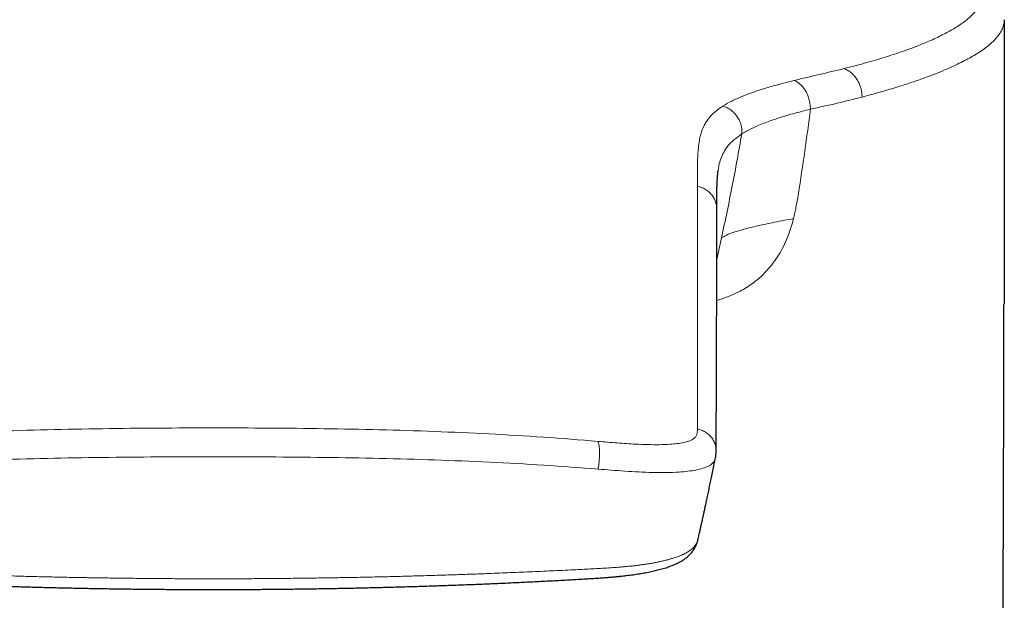
# Model space of a CAD drawing. Units: millimetres. Extents: x 8 to 769, y 12 to 839.
# Drawn here: x 392 to 423, y 624 to 642 of the extents above; entities that cross this region are included whole.
import ezdxf

# ---------------------------------------------------------------- set-up
doc = ezdxf.new("R2010")
doc.units = ezdxf.units.MM

msp = doc.modelspace()

# ---------------------------------------------------------------- linework, layer by layer
at = {"color": 7, "linetype": 'Continuous', "lineweight": 30}
for p, q in [((423.498, 642.162), (423.5, 642.181)), ((414.454, 637.408), (414.453, 637.403)), ((414.369, 628.339), (414.367, 628.334)), ((413.813, 625.738), (413.814, 625.742))]:
    msp.add_line(p, q, dxfattribs=at)
at = {"color": 252, "linetype": 'Continuous', "lineweight": 0}
msp.add_line((414.563, 635.29), (414.412, 634.602), dxfattribs=at)
at = {"color": 7, "linetype": 'Continuous', "lineweight": 30, "flags": 128}
msp.add_lwpolyline([(423.5, 642.181), (423.498, 637.911), (423.492, 633.64), (423.491, 633.192)], dxfattribs=at)
at = {"color": 252, "linetype": 'Continuous', "lineweight": 0}
for points, knots in [([(418.43, 640.634), (418.661, 640.693), (419.123, 640.812), (419.747, 640.997), (420.319, 641.186), (420.833, 641.379), (421.291, 641.574), (421.691, 641.772), (422.033, 641.971), (422.312, 642.17), (422.531, 642.37), (422.685, 642.571), (422.782, 642.771), (422.794, 642.905), (422.8, 642.971)], [0, 0, 0, 0, 0.08363, 0.166844, 0.249845, 0.332833, 0.416012, 0.499581, 0.583323, 0.666902, 0.750342, 0.833661, 0.916875, 1, 1, 1, 1]), ([(419.004, 639.735), (419.193, 639.786), (419.565, 639.885), (420.07, 640.036), (420.526, 640.182), (420.933, 640.323), (421.294, 640.459), (421.612, 640.589), (421.891, 640.712), (422.135, 640.829), (422.352, 640.942), (422.55, 641.054), (422.737, 641.17), (422.913, 641.294), (423.076, 641.425), (423.218, 641.564), (423.338, 641.709), (423.428, 641.86), (423.486, 642.012), (423.494, 642.113), (423.498, 642.162)], [0, 0, 0, 0, 0.0668671, 0.131108, 0.1927227, 0.2517111, 0.3080734, 0.3608731, 0.4111397, 0.4588732, 0.5040738, 0.5485002, 0.5959532, 0.6464328, 0.699939, 0.7564718, 0.8149413, 0.8763302, 0.9406386, 1, 1, 1, 1]), ([(416.857, 640.26), (417.123, 640.323), (417.657, 640.45), (418.172, 640.573), (418.43, 640.634)], [0, 0, 0, 0, 0.499349, 1, 1, 1, 1]), ([(418.43, 640.634), (418.467, 640.619), (418.544, 640.589), (418.653, 640.515), (418.755, 640.418), (418.844, 640.299), (418.916, 640.165), (418.967, 640.022), (418.998, 639.877), (419.002, 639.781), (419.004, 639.735)], [0, 0, 0, 0, 0.117607, 0.240871, 0.368332, 0.49816, 0.628277, 0.756555, 0.881013, 1, 1, 1, 1]), ([(414.604, 639.45), (414.694, 639.503), (414.872, 639.61), (415.207, 639.758), (415.577, 639.896), (415.982, 640.026), (416.41, 640.148), (416.708, 640.223), (416.857, 640.26)], [0, 0, 0, 0, 0.168245, 0.334702, 0.500511, 0.666423, 0.83286, 1, 1, 1, 1]), ([(416.857, 640.26), (416.89, 640.245), (416.959, 640.214), (417.057, 640.139), (417.148, 640.041), (417.228, 639.921), (417.292, 639.787), (417.338, 639.643), (417.366, 639.496), (417.37, 639.4), (417.372, 639.352)], [0, 0, 0, 0, 0.1122421, 0.230764, 0.3549078, 0.4834566, 0.6145916, 0.746022, 0.8752677, 1, 1, 1, 1]), ([(417.372, 639.352), (417.657, 639.414), (418.229, 639.538), (418.746, 639.669), (419.004, 639.735)], [0, 0, 0, 0, 0.5, 1, 1, 1, 1]), ([(413.8, 636.92), (413.799, 637.071), (413.796, 637.372), (413.802, 637.83), (413.834, 638.21), (413.887, 638.502), (413.945, 638.696), (414.034, 638.889), (414.167, 639.081), (414.347, 639.269), (414.518, 639.39), (414.604, 639.45)], [0, 0, 0, 0, 0.186824, 0.373632, 0.560589, 0.634011, 0.707282, 0.780372, 0.853356, 0.926442, 1, 1, 1, 1]), ([(414.604, 639.45), (414.646, 639.435), (414.732, 639.405), (414.854, 639.331), (414.967, 639.234), (415.064, 639.116), (415.138, 638.984), (415.186, 638.844), (415.209, 638.704), (415.205, 638.614), (415.202, 638.57)], [0, 0, 0, 0, 0.118455, 0.242954, 0.37168, 0.502413, 0.632755, 0.760392, 0.883321, 1, 1, 1, 1]), ([(415.202, 638.57), (415.303, 638.629), (415.503, 638.746), (415.884, 638.908), (416.32, 639.063), (416.814, 639.211), (417.185, 639.305), (417.372, 639.352)], [0, 0, 0, 0, 0.196359, 0.393442, 0.59241, 0.794296, 1, 1, 1, 1]), ([(417.372, 639.352), (417.314, 638.91), (417.199, 638.017), (417.06, 637.128), (416.99, 636.68)], [0, 0, 0, 0, 0.495745, 1, 1, 1, 1]), ([(415.202, 638.57), (415.114, 638.508), (414.938, 638.385), (414.756, 638.189), (414.621, 637.987), (414.532, 637.781), (414.48, 637.594), (414.464, 637.476), (414.457, 637.428)], [0, 0, 0, 0, 0.1707594, 0.3430137, 0.5173823, 0.6940639, 0.8729266, 1, 1, 1, 1]), ([(415.202, 638.57), (415.154, 638.296), (415.057, 637.748), (414.901, 636.927), (414.737, 636.108), (414.621, 635.562), (414.563, 635.29)], [0, 0, 0, 0, 0.249998, 0.499997, 0.749999, 1, 1, 1, 1]), ([(413.8, 629.242), (413.8, 629.718), (413.8, 630.671), (413.8, 632.031), (413.8, 633.343), (413.8, 634.595), (413.8, 635.79), (413.8, 636.544), (413.8, 636.92)], [0, 0, 0, 0, 0.1667, 0.3333598, 0.4999995, 0.666638, 0.8332984, 1, 1, 1, 1]), ([(413.8, 636.92), (413.844, 636.908), (413.934, 636.884), (414.061, 636.817), (414.178, 636.727), (414.277, 636.615), (414.352, 636.487), (414.398, 636.351), (414.417, 636.246), (414.413, 636.189), (414.413, 636.178)], [0, 0, 0, 0, 0.12972, 0.26617, 0.407336, 0.55075, 0.693739, 0.833722, 0.96847, 1, 1, 1, 1]), ([(416.99, 636.68), (416.977, 636.602), (416.953, 636.457), (416.916, 636.256), (416.88, 636.071), (416.852, 635.955), (416.837, 635.894)], [0, 0, 0, 0, 0.294399, 0.549988, 0.766921, 1, 1, 1, 1]), ([(414.409, 633.308), (414.455, 633.321), (414.615, 633.369), (414.863, 633.462), (415.131, 633.584), (415.35, 633.711), (415.539, 633.839), (415.717, 633.979), (415.884, 634.133), (416.058, 634.318), (416.234, 634.539), (416.462, 634.886), (416.638, 635.256), (416.767, 635.632), (416.813, 635.806), (416.837, 635.894)], [0, 0, 0, 0, 0.042158, 0.147608, 0.234734, 0.301466, 0.36641, 0.429835, 0.492032, 0.553307, 0.634899, 0.714591, 0.871755, 0.934575, 1, 1, 1, 1]), ([(414.563, 635.29), (414.614, 635.318), (414.719, 635.377), (414.958, 635.466), (415.283, 635.563), (415.714, 635.669), (416.241, 635.782), (416.634, 635.856), (416.836, 635.895)], [0, 0, 0, 0, 0.121288, 0.252625, 0.403957, 0.583713, 0.785989, 1, 1, 1, 1]), ([(398.5, 629.276), (397.916, 629.276), (396.748, 629.274), (394.999, 629.255), (393.256, 629.221), (391.518, 629.168), (389.786, 629.091), (388.059, 628.99), (386.916, 628.898), (386.344, 628.852)], [0, 0, 0, 0, 0.14314, 0.285975, 0.428619, 0.571199, 0.713852, 0.856731, 1, 1, 1, 1]), ([(398.5, 629.276), (399.084, 629.276), (400.252, 629.274), (402.001, 629.255), (403.744, 629.221), (405.482, 629.168), (407.214, 629.091), (408.941, 628.99), (410.084, 628.898), (410.656, 628.852)], [0, 0, 0, 0, 0.14314, 0.285975, 0.428619, 0.571199, 0.713852, 0.856731, 1, 1, 1, 1]), ([(410.656, 628.852), (410.858, 628.835), (411.263, 628.8), (411.792, 628.765), (412.239, 628.747), (412.604, 628.744), (412.914, 628.755), (413.167, 628.779), (413.368, 628.812), (413.535, 628.858), (413.662, 628.916), (413.742, 628.987), (413.784, 629.068), (413.799, 629.153), (413.8, 629.212), (413.8, 629.242)], [0, 0, 0, 0, 0.123479, 0.248287, 0.331268, 0.413967, 0.496967, 0.559699, 0.622411, 0.685067, 0.747936, 0.810724, 0.873491, 0.936654, 1, 1, 1, 1]), ([(413.8, 629.242), (413.843, 629.231), (413.931, 629.209), (414.056, 629.147), (414.17, 629.061), (414.266, 628.953), (414.338, 628.829), (414.378, 628.697), (414.394, 628.599), (414.389, 628.547), (414.388, 628.539)], [0, 0, 0, 0, 0.129949, 0.267253, 0.409725, 0.554634, 0.699013, 0.840019, 0.975244, 1, 1, 1, 1]), ([(410.656, 628.852), (410.663, 628.836), (410.676, 628.803), (410.691, 628.723), (410.702, 628.62), (410.706, 628.496), (410.703, 628.361), (410.694, 628.223), (410.68, 628.092), (410.667, 628.013), (410.661, 627.975)], [0, 0, 0, 0, 0.116628, 0.241012, 0.370918, 0.503433, 0.635348, 0.763621, 0.885755, 1, 1, 1, 1]), ([(386.339, 627.975), (386.91, 628.018), (388.051, 628.104), (389.775, 628.197), (391.506, 628.267), (393.245, 628.316), (394.991, 628.346), (396.743, 628.362), (397.914, 628.364), (398.5, 628.364)], [0, 0, 0, 0, 0.142885, 0.285511, 0.428043, 0.57063, 0.713407, 0.856494, 1, 1, 1, 1]), ([(410.661, 627.975), (410.09, 628.018), (408.949, 628.104), (407.225, 628.197), (405.494, 628.267), (403.755, 628.316), (402.009, 628.346), (400.257, 628.362), (399.086, 628.364), (398.5, 628.364)], [0, 0, 0, 0, 0.1428853, 0.2855112, 0.4280431, 0.5706303, 0.7134072, 0.8564943, 1, 1, 1, 1]), ([(414.367, 628.334), (414.361, 628.306), (414.346, 628.244), (414.281, 628.154), (414.162, 628.068), (413.984, 627.998), (413.761, 627.944), (413.503, 627.905), (413.19, 627.878), (412.818, 627.863), (412.391, 627.866), (411.953, 627.883), (411.514, 627.909), (411.084, 627.941), (410.8, 627.964), (410.661, 627.975)], [0, 0, 0, 0, 0.057299, 0.127677, 0.202351, 0.277989, 0.35139, 0.423113, 0.493287, 0.584012, 0.672105, 0.758125, 0.841948, 0.922919, 1, 1, 1, 1]), ([(398.5, 624.508), (398.319, 624.508), (397.956, 624.508), (397.412, 624.51), (396.868, 624.513), (396.324, 624.518), (395.78, 624.524), (395.236, 624.531), (394.691, 624.539), (394.147, 624.549), (393.603, 624.56), (393.059, 624.572), (392.514, 624.586), (391.97, 624.601), (391.426, 624.617), (390.883, 624.635), (390.34, 624.653), (389.718, 624.676), (389.019, 624.704), (388.184, 624.74), (387.505, 624.772), (386.978, 624.798), (386.663, 624.814), (386.367, 624.83), (386.091, 624.845), (385.865, 624.86), (385.669, 624.875), (385.504, 624.888), (385.33, 624.905), (385.149, 624.925), (384.972, 624.948), (384.81, 624.971), (384.663, 624.995), (384.522, 625.021), (384.377, 625.051), (384.23, 625.085), (384.091, 625.122), (383.968, 625.158), (383.859, 625.195), (383.758, 625.233), (383.659, 625.275), (383.563, 625.322), (383.477, 625.372), (383.406, 625.422), (383.343, 625.474), (383.289, 625.532), (383.25, 625.586), (383.225, 625.631), (383.202, 625.679), (383.193, 625.715), (383.186, 625.738)], [0, 0, 0, 0, 0.031419, 0.062839, 0.094275, 0.125713, 0.157158, 0.188604, 0.22011, 0.251618, 0.283132, 0.314648, 0.346224, 0.377802, 0.409386, 0.440972, 0.472574, 0.504178, 0.549553, 0.594934, 0.65045, 0.668961, 0.687473, 0.705982, 0.721183, 0.736406, 0.746579, 0.756648, 0.766735, 0.778933, 0.791173, 0.801459, 0.81177, 0.821894, 0.832044, 0.844339, 0.85668, 0.867062, 0.877471, 0.887671, 0.897896, 0.910283, 0.922716, 0.933178, 0.943669, 0.956394, 0.969172, 0.97692, 0.984669, 1, 1, 1, 1]), ([(398.5, 624.508), (398.681, 624.508), (399.044, 624.508), (399.588, 624.51), (400.132, 624.513), (400.676, 624.518), (401.22, 624.524), (401.764, 624.531), (402.308, 624.539), (402.852, 624.549), (403.396, 624.56), (403.941, 624.572), (404.486, 624.586), (405.03, 624.601), (405.574, 624.617), (406.117, 624.635), (406.66, 624.653), (407.253, 624.675), (407.895, 624.701), (408.585, 624.73), (409.275, 624.761), (409.906, 624.792), (410.394, 624.817), (410.738, 624.835), (410.966, 624.849), (411.163, 624.862), (411.32, 624.874), (411.463, 624.886), (411.593, 624.898), (411.722, 624.911), (411.85, 624.925), (411.975, 624.941), (412.098, 624.958), (412.219, 624.976), (412.337, 624.995), (412.45, 625.016), (412.559, 625.038), (412.665, 625.061), (412.768, 625.085), (412.867, 625.11), (412.963, 625.137), (413.054, 625.166), (413.14, 625.195), (413.222, 625.225), (413.298, 625.256), (413.369, 625.289), (413.436, 625.322), (413.498, 625.357), (413.555, 625.394), (413.606, 625.431), (413.655, 625.473), (413.7, 625.52), (413.739, 625.569), (413.769, 625.618), (413.792, 625.667), (413.807, 625.707), (413.812, 625.731), (413.813, 625.738)], [0, 0, 0, 0, 0.031418, 0.062838, 0.094265, 0.125694, 0.157146, 0.188601, 0.220062, 0.251526, 0.283083, 0.314643, 0.346209, 0.377777, 0.409369, 0.440964, 0.472565, 0.504169, 0.544499, 0.584834, 0.625164, 0.665499, 0.69585, 0.711041, 0.726231, 0.736392, 0.746565, 0.754598, 0.762639, 0.77076, 0.778881, 0.787052, 0.795222, 0.803483, 0.811758, 0.819829, 0.827912, 0.836097, 0.844282, 0.852521, 0.860761, 0.869104, 0.877461, 0.885592, 0.893736, 0.901982, 0.910228, 0.918529, 0.92683, 0.935238, 0.943662, 0.953802, 0.963969, 0.974286, 0.984604, 0.994987, 1, 1, 1, 1])]:
    msp.add_open_spline(points, degree=3, knots=knots, dxfattribs=at)
at = {"color": 7, "linetype": 'Continuous', "lineweight": 30}
for points, knots in [([(414.415, 636.178), (414.415, 636.193), (414.415, 636.223), (414.415, 636.266), (414.415, 636.307), (414.415, 636.345), (414.414, 636.379), (414.414, 636.411), (414.414, 636.44), (414.414, 636.466), (414.414, 636.49), (414.414, 636.511), (414.414, 636.53), (414.414, 636.546), (414.414, 636.559), (414.414, 636.569), (414.414, 636.578), (414.414, 636.587), (414.414, 636.6), (414.414, 636.618), (414.414, 636.64), (414.415, 636.666), (414.415, 636.694), (414.415, 636.723), (414.415, 636.751), (414.416, 636.779), (414.416, 636.805), (414.417, 636.829), (414.417, 636.852), (414.418, 636.873), (414.418, 636.896), (414.419, 636.92), (414.42, 636.946), (414.421, 636.972), (414.422, 636.998), (414.423, 637.025), (414.424, 637.054), (414.426, 637.085), (414.427, 637.118), (414.429, 637.151), (414.432, 637.185), (414.434, 637.22), (414.437, 637.254), (414.439, 637.281), (414.441, 637.302), (414.442, 637.315), (414.444, 637.328), (414.445, 637.342), (414.446, 637.357), (414.448, 637.373), (414.45, 637.391), (414.452, 637.403), (414.453, 637.409)], [0, 0, 0, 0, 0.035536, 0.068929, 0.100172, 0.129263, 0.156195, 0.180544, 0.202805, 0.222979, 0.241061, 0.25808, 0.272706, 0.28494, 0.294781, 0.302227, 0.308676, 0.316166, 0.324714, 0.340286, 0.358474, 0.379276, 0.402693, 0.425811, 0.449493, 0.471876, 0.492955, 0.51273, 0.5312, 0.548366, 0.564228, 0.585975, 0.606968, 0.627966, 0.649023, 0.671433, 0.695302, 0.721009, 0.748478, 0.776567, 0.804892, 0.833451, 0.862148, 0.889924, 0.900504, 0.910896, 0.921102, 0.932385, 0.945919, 0.961702, 0.979731, 1, 1, 1, 1]), ([(414.39, 628.539), (414.391, 628.57), (414.392, 628.632), (414.394, 628.722), (414.395, 628.809), (414.396, 628.891), (414.396, 628.968), (414.396, 629.041), (414.396, 629.11), (414.396, 629.175), (414.396, 629.236), (414.396, 629.293), (414.396, 629.347), (414.396, 629.397), (414.396, 629.443), (414.396, 629.485), (414.396, 629.523), (414.396, 629.558), (414.396, 629.592), (414.397, 629.626), (414.397, 629.661), (414.397, 629.697), (414.397, 629.734), (414.397, 629.779), (414.398, 629.834), (414.398, 629.899), (414.398, 629.969), (414.399, 630.045), (414.399, 630.127), (414.399, 630.213), (414.4, 630.301), (414.4, 630.391), (414.4, 630.497), (414.401, 630.618), (414.401, 630.753), (414.402, 630.902), (414.403, 631.062), (414.403, 631.234), (414.404, 631.402), (414.404, 631.568), (414.405, 631.892), (414.406, 632.227), (414.407, 632.572), (414.408, 632.774), (414.408, 632.974), (414.409, 633.173), (414.409, 633.347), (414.409, 633.495), (414.41, 633.617), (414.41, 633.736), (414.41, 633.852), (414.411, 633.964), (414.411, 634.052), (414.411, 634.115), (414.411, 634.155), (414.411, 634.196), (414.412, 634.24), (414.412, 634.286), (414.412, 634.335), (414.412, 634.387), (414.412, 634.441), (414.412, 634.499), (414.412, 634.559), (414.413, 634.623), (414.413, 634.69), (414.413, 634.76), (414.413, 634.832), (414.413, 634.907), (414.413, 634.985), (414.413, 635.065), (414.414, 635.149), (414.414, 635.235), (414.414, 635.323), (414.414, 635.414), (414.414, 635.508), (414.414, 635.608), (414.415, 635.714), (414.415, 635.826), (414.415, 635.94), (414.415, 636.058), (414.415, 636.138), (414.415, 636.178)], [0, 0, 0, 0, 0.010926, 0.021388, 0.031387, 0.040922, 0.049994, 0.058454, 0.066468, 0.074036, 0.081158, 0.087967, 0.094311, 0.100192, 0.105608, 0.11056, 0.115048, 0.119072, 0.123205, 0.127254, 0.131434, 0.135744, 0.140186, 0.144758, 0.152207, 0.15998, 0.168075, 0.177667, 0.187676, 0.198102, 0.208946, 0.219988, 0.230924, 0.247893, 0.264597, 0.281034, 0.303019, 0.324509, 0.345507, 0.366296, 0.387085, 0.468759, 0.49522, 0.521681, 0.54814, 0.574598, 0.601022, 0.617996, 0.634591, 0.650806, 0.666642, 0.682098, 0.697175, 0.702751, 0.708273, 0.713929, 0.720004, 0.726501, 0.733291, 0.740487, 0.74809, 0.756099, 0.76469, 0.773705, 0.783142, 0.793003, 0.803287, 0.813995, 0.825126, 0.83668, 0.848657, 0.861058, 0.873883, 0.887131, 0.900803, 0.914898, 0.930893, 0.9474, 0.96442, 0.981954, 1, 1, 1, 1]), ([(423.376, 608.011), (423.383, 608.975), (423.4, 611.362), (423.423, 615.173), (423.445, 619.443), (423.464, 623.713), (423.478, 627.983), (423.487, 631.139), (423.49, 632.872), (423.49, 633.181)], [0, 0, 0, 0, 0.114896, 0.28455, 0.454203, 0.623856, 0.793509, 0.963162, 1, 1, 1, 1]), ([(414.369, 628.334), (414.372, 628.349), (414.378, 628.381), (414.383, 628.43), (414.388, 628.483), (414.389, 628.519), (414.39, 628.538)], [0, 0, 0, 0, 0.2018604, 0.4377416, 0.7049835, 1, 1, 1, 1]), ([(413.814, 625.738), (413.817, 625.749), (413.825, 625.787), (413.84, 625.85), (413.856, 625.921), (413.87, 625.98), (413.88, 626.027), (413.888, 626.061), (413.893, 626.085), (413.897, 626.103), (413.901, 626.118), (413.904, 626.133), (413.908, 626.148), (413.914, 626.176), (413.923, 626.218), (413.936, 626.273), (413.949, 626.333), (413.964, 626.399), (413.98, 626.474), (414, 626.564), (414.023, 626.671), (414.05, 626.795), (414.08, 626.933), (414.112, 627.085), (414.148, 627.252), (414.185, 627.429), (414.224, 627.618), (414.264, 627.816), (414.307, 628.028), (414.342, 628.203), (414.363, 628.307), (414.368, 628.336)], [0, 0, 0, 0, 0.01354, 0.046706, 0.075293, 0.099309, 0.118758, 0.131118, 0.140512, 0.14697, 0.152533, 0.158461, 0.164755, 0.171414, 0.19161, 0.214565, 0.23739, 0.262876, 0.292385, 0.326, 0.36897, 0.417171, 0.470591, 0.529213, 0.593019, 0.661988, 0.731726, 0.806014, 0.884829, 0.968148, 1, 1, 1, 1]), ([(383.185, 625.742), (383.186, 625.739), (383.19, 625.719), (383.201, 625.68), (383.217, 625.631), (383.235, 625.585), (383.254, 625.54), (383.279, 625.492), (383.309, 625.44), (383.343, 625.389), (383.38, 625.341), (383.42, 625.295), (383.463, 625.25), (383.509, 625.208), (383.555, 625.17), (383.602, 625.135), (383.652, 625.101), (383.708, 625.067), (383.77, 625.032), (383.839, 624.997), (383.914, 624.963), (383.993, 624.93), (384.076, 624.899), (384.159, 624.87), (384.243, 624.843), (384.328, 624.818), (384.413, 624.795), (384.499, 624.773), (384.586, 624.753), (384.674, 624.733), (384.764, 624.715), (384.856, 624.697), (384.951, 624.68), (385.047, 624.664), (385.146, 624.649), (385.246, 624.635), (385.348, 624.621), (385.451, 624.608), (385.555, 624.596), (385.662, 624.585), (385.774, 624.574), (385.891, 624.564), (386.017, 624.553), (386.15, 624.543), (386.294, 624.533), (386.451, 624.523), (386.629, 624.512), (386.866, 624.498), (387.203, 624.478), (387.633, 624.455), (388.118, 624.429), (388.612, 624.405), (389.112, 624.381), (389.613, 624.359), (390.11, 624.338), (390.607, 624.318), (391.104, 624.3), (391.601, 624.282), (392.098, 624.266), (392.596, 624.252), (393.093, 624.238), (393.59, 624.226), (394.087, 624.215), (394.584, 624.205), (395.081, 624.196), (395.578, 624.189), (396.075, 624.182), (396.572, 624.177), (397.068, 624.173), (397.559, 624.17), (398.036, 624.169), (398.348, 624.169), (398.5, 624.169)], [0, 0, 0, 0, 0.000981, 0.006392, 0.011866, 0.015859, 0.019814, 0.025078, 0.030365, 0.035666, 0.040984, 0.046334, 0.05174, 0.0573, 0.062491, 0.067663, 0.073293, 0.079442, 0.086173, 0.093454, 0.101101, 0.109108, 0.117048, 0.124769, 0.132257, 0.13954, 0.146645, 0.153597, 0.160414, 0.167113, 0.173705, 0.180441, 0.187161, 0.193871, 0.200575, 0.207274, 0.213968, 0.220656, 0.227334, 0.23398, 0.240872, 0.248208, 0.255878, 0.263977, 0.272629, 0.282029, 0.292526, 0.304869, 0.324741, 0.353331, 0.38236, 0.411975, 0.442228, 0.472123, 0.501797, 0.53145, 0.561083, 0.590695, 0.620288, 0.649861, 0.679415, 0.70895, 0.738466, 0.767965, 0.797446, 0.826909, 0.856355, 0.885785, 0.915198, 0.944598, 0.972955, 1, 1, 1, 1]), ([(398.5, 624.169), (398.613, 624.169), (398.88, 624.169), (399.296, 624.17), (399.756, 624.172), (400.228, 624.175), (400.716, 624.18), (401.212, 624.186), (401.709, 624.193), (402.205, 624.201), (402.702, 624.21), (403.199, 624.221), (403.695, 624.233), (404.192, 624.246), (404.689, 624.26), (405.186, 624.275), (405.682, 624.292), (406.179, 624.31), (406.676, 624.329), (407.172, 624.349), (407.668, 624.371), (408.164, 624.394), (408.665, 624.418), (409.166, 624.444), (409.664, 624.471), (410.072, 624.494), (410.371, 624.512), (410.562, 624.524), (410.72, 624.534), (410.866, 624.544), (410.999, 624.555), (411.123, 624.565), (411.24, 624.576), (411.35, 624.587), (411.457, 624.598), (411.561, 624.61), (411.665, 624.623), (411.767, 624.637), (411.867, 624.651), (411.965, 624.666), (412.062, 624.683), (412.156, 624.7), (412.249, 624.717), (412.339, 624.736), (412.427, 624.756), (412.512, 624.776), (412.596, 624.797), (412.678, 624.82), (412.759, 624.844), (412.84, 624.869), (412.92, 624.897), (412.999, 624.927), (413.078, 624.959), (413.154, 624.994), (413.226, 625.03), (413.29, 625.065), (413.348, 625.101), (413.4, 625.137), (413.448, 625.172), (413.493, 625.21), (413.537, 625.25), (413.579, 625.294), (413.62, 625.341), (413.658, 625.391), (413.692, 625.442), (413.723, 625.495), (413.749, 625.548), (413.771, 625.598), (413.788, 625.645), (413.802, 625.692), (413.811, 625.725), (413.815, 625.742), (413.815, 625.742)], [0, 0, 0, 0, 0.020107, 0.047384, 0.073935, 0.101863, 0.13126, 0.160674, 0.190106, 0.219555, 0.249022, 0.278508, 0.308012, 0.337536, 0.367079, 0.396643, 0.426226, 0.45583, 0.485455, 0.515101, 0.544769, 0.574458, 0.604159, 0.634721, 0.664607, 0.693864, 0.708244, 0.718663, 0.728313, 0.737058, 0.745152, 0.752758, 0.759985, 0.76691, 0.773357, 0.780232, 0.786919, 0.793617, 0.800324, 0.807037, 0.813756, 0.820482, 0.827218, 0.833969, 0.84074, 0.84738, 0.85414, 0.861024, 0.868045, 0.875223, 0.882583, 0.890156, 0.897972, 0.906039, 0.913377, 0.920364, 0.926779, 0.932617, 0.937962, 0.942907, 0.94829, 0.953539, 0.959125, 0.964598, 0.969981, 0.975293, 0.980544, 0.985735, 0.990102, 0.994594, 0.999943, 1, 1, 1, 1])]:
    msp.add_open_spline(points, degree=3, knots=knots, dxfattribs=at)

doc.saveas('drawing.dxf')
